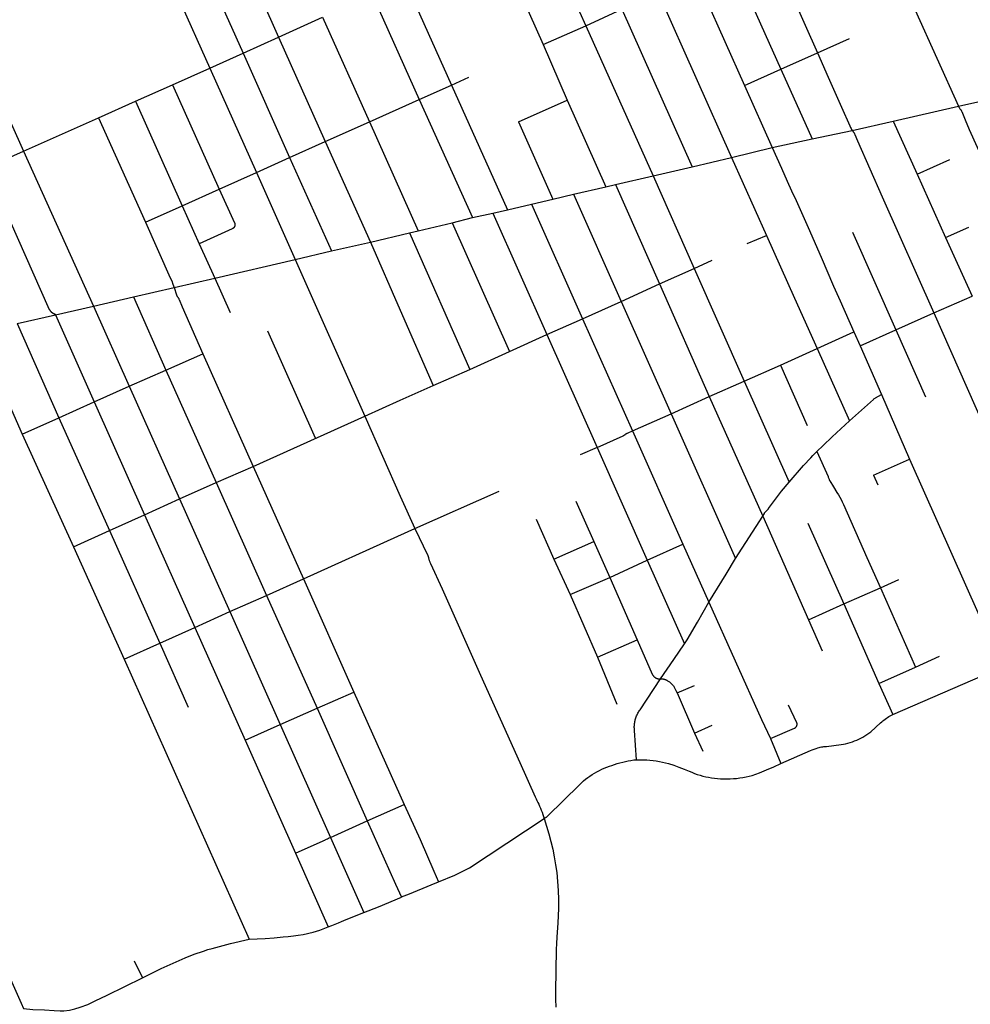
# Model space of a CAD drawing. Units: millimetres. Extents: x 326453 to 344104, y 4677180 to 4689621.
# Drawn here: x 336187 to 338219, y 4683951 to 4686055 of the extents above; entities that cross this region are included whole.
import ezdxf

# ---------------------------------------------------------------- set-up
doc = ezdxf.new("R2010")
doc.units = ezdxf.units.MM
doc.layers.add('Street_Centreline', color=7, linetype='Continuous')

msp = doc.modelspace()

# ---------------------------------------------------------------- linework, layer by layer
at = {"layer": 'Street_Centreline'}
for p, q in [((337296.965, 4686267.2014), (337397.2124, 4686042.2287)), ((336639.4755, 4686243.3318), (336740.1992, 4686017.5292)), ((336563.8561, 4686208.8645), (336664.6269, 4685983.6828)), ((337205.5808, 4686226.0907), (337305.5198, 4686002.0484)), ((337787.9616, 4686217.5392), (337892.0985, 4685984.519)), ((336492.394, 4686176.1368), (336592.9744, 4685951.5265)), ((337709.5385, 4686182.2548), (337814.0232, 4685949.4708)), ((337631.8392, 4686147.6114), (337735.9864, 4685914.5696)), ((337008.9632, 4686139.5708), (337109.5316, 4685914.9296)), ((336940.5084, 4686108.4864), (337040.886, 4685884.2516)), ((337551.5917, 4686111.7245), (337708.5319, 4685760.7383)), ((337397.2124, 4686042.2287), (337474.1679, 4686077.5434)), ((337474.1679, 4686077.5434), (337624.4221, 4685740.5464)), ((338100.8944, 4686075.6704), (338193.3278, 4685870.2809)), ((336740.1992, 4686017.5292), (336834.1292, 4686060.1812)), ((336834.1292, 4686060.1812), (336934.4326, 4685836.7567)), ((337305.5198, 4686002.0484), (337397.2124, 4686042.2287)), ((337397.2124, 4686042.2287), (337540.831, 4685721.2479)), ((336664.6269, 4685983.6828), (336740.1992, 4686017.5292)), ((336740.1992, 4686017.5292), (336839.926, 4685794.442)), ((337305.5198, 4686002.0484), (337357.0155, 4685883.0566)), ((337892.0985, 4685984.519), (337960.5008, 4686015.0602)), ((336094.7956, 4685997.6636), (336195.0977, 4685773.7207)), ((336592.9744, 4685951.5265), (336664.6269, 4685983.6828)), ((336664.6269, 4685983.6828), (336763.8296, 4685760.4344)), ((337814.0232, 4685949.4708), (337892.0985, 4685984.519)), ((336513.1814, 4685915.8817), (336592.9744, 4685951.5265)), ((336592.9744, 4685951.5265), (336692.6157, 4685728.3917)), ((337735.9864, 4685914.5696), (337814.0232, 4685949.4708)), ((337814.0232, 4685949.4708), (337880.9343, 4685800.238)), ((336434.4215, 4685880.9192), (336513.1814, 4685915.8817)), ((336513.1814, 4685915.8817), (336613.3461, 4685692.5488)), ((337040.886, 4685884.2516), (337109.5316, 4685914.9296)), ((337109.5316, 4685914.9296), (337146.9558, 4685931.9428)), ((337109.5316, 4685914.9296), (337229.5472, 4685648.9991)), ((337735.9864, 4685914.5696), (337795.6431, 4685781.6032)), ((338193.3278, 4685870.2809), (338303.1274, 4685894.4635)), ((336355.0969, 4685845.0543), (336434.4215, 4685880.9192)), ((336434.4215, 4685880.9192), (336534.022, 4685657.2372)), ((336934.4326, 4685836.7567), (337040.886, 4685884.2516)), ((337040.886, 4685884.2516), (337154.8997, 4685632.022)), ((337252.9679, 4685836.5194), (337357.0155, 4685883.0566)), ((337357.0155, 4685883.0566), (337440.0823, 4685697.8873)), ((338053.6412, 4685838.2288), (338193.3278, 4685870.2809)), ((336195.0977, 4685773.7207), (336355.0969, 4685845.0543)), ((336355.0969, 4685845.0543), (336455.4544, 4685622.0515)), ((336839.926, 4685794.442), (336934.4326, 4685836.7567)), ((336934.4326, 4685836.7567), (337038.6772, 4685603.9865)), ((337252.9679, 4685836.5194), (337326.5971, 4685671.6555)), ((337966.4056, 4685818.5124), (338053.6412, 4685838.2288)), ((338053.6412, 4685838.2288), (338105.1791, 4685725.1528)), ((337880.9343, 4685800.238), (337966.4056, 4685818.5124)), ((336763.8296, 4685760.4344), (336839.926, 4685794.442)), ((336839.926, 4685794.442), (336936.3656, 4685579.7903)), ((337795.6432, 4685781.6032), (337880.9343, 4685800.238)), ((336114.8778, 4685738.3841), (336195.0977, 4685773.7207)), ((336195.0977, 4685773.7207), (336344.4904, 4685442.87)), ((337708.5319, 4685760.7383), (337795.6431, 4685781.6032)), ((336692.6157, 4685728.3917), (336763.8296, 4685760.4344)), ((336763.8296, 4685760.4344), (336853.0216, 4685561.1916)), ((337624.4221, 4685740.5464), (337708.5319, 4685760.7383)), ((337708.5319, 4685760.7383), (337783.4887, 4685593.818)), ((338105.1791, 4685725.1528), (338175.2158, 4685756.2177)), ((336613.3461, 4685692.5488), (336692.6157, 4685728.3917)), ((336692.6157, 4685728.3917), (336775.7336, 4685542.762)), ((337540.831, 4685721.2479), (337624.4221, 4685740.5464)), ((338105.1791, 4685725.1528), (338165.4919, 4685589.2839)), ((337460.1638, 4685702.4846), (337540.831, 4685721.2479)), ((337540.831, 4685721.2479), (337628.4052, 4685523.5612)), ((336534.022, 4685657.2372), (336613.3461, 4685692.5488)), ((337370.6959, 4685681.8852), (337440.0823, 4685697.8873)), ((337440.0823, 4685697.8873), (337460.1638, 4685702.4846)), ((337460.1638, 4685702.4846), (337554.4576, 4685490.5508)), ((337280.724, 4685660.7799), (337326.5971, 4685671.6555)), ((337326.5971, 4685671.6555), (337370.6959, 4685681.8852)), ((337370.6959, 4685681.8852), (337472.6533, 4685452.8101)), ((336455.4544, 4685622.0515), (336534.022, 4685657.2372)), ((336534.022, 4685657.2372), (336570.6644, 4685576.0436)), ((337154.8997, 4685632.022), (337198.2544, 4685641.5969)), ((337198.2544, 4685641.5969), (337313.8412, 4685382.5648)), ((337198.2545, 4685641.5969), (337229.5472, 4685648.9991)), ((337229.5472, 4685648.9991), (337280.724, 4685660.7799)), ((337280.724, 4685660.7799), (337389.5829, 4685415.8194)), ((337038.6772, 4685603.9865), (337111.36, 4685621.1712)), ((337111.36, 4685621.1712), (337154.8997, 4685632.022)), ((337111.36, 4685621.1712), (337233.8173, 4685345.778)), ((336936.3656, 4685579.7903), (337019.8111, 4685599.317)), ((337019.8111, 4685599.317), (337038.6772, 4685603.9865)), ((337019.8111, 4685599.317), (337148.7912, 4685307.5731)), ((337967.1855, 4685601.2874), (338059.9124, 4685392.1792)), ((338165.4919, 4685589.2839), (338216.0277, 4685611.6974)), ((336853.0216, 4685561.1916), (336936.3656, 4685579.7903)), ((337742.0423, 4685576.765), (337783.4887, 4685593.818)), ((338165.4919, 4685589.2839), (338222.7175, 4685464.2516)), ((336570.6644, 4685576.0436), (336603.6708, 4685502.906)), ((336775.7336, 4685542.762), (336853.0216, 4685561.1916)), ((336603.6708, 4685502.906), (336775.7336, 4685542.762)), ((336775.7336, 4685542.762), (336924.4116, 4685207.8004)), ((337628.4052, 4685523.5612), (337667.3836, 4685541.1708)), ((337554.4576, 4685490.5508), (337628.4052, 4685523.5612)), ((337628.4052, 4685523.5612), (337735.5884, 4685282.3116)), ((336516.8977, 4685482.5831), (336603.6708, 4685502.906)), ((336603.6708, 4685502.906), (336636.8393, 4685428.9941)), ((336430.0074, 4685462.595), (336516.8977, 4685482.5831)), ((337472.6533, 4685452.8101), (337554.4576, 4685490.5508)), ((337554.4576, 4685490.5508), (337660.918, 4685249.4128)), ((336344.4904, 4685442.87), (336430.0074, 4685462.595)), ((336430.0074, 4685462.595), (336499.0964, 4685306.3128)), ((337389.5829, 4685415.8194), (337472.6533, 4685452.8101)), ((337472.6533, 4685452.8101), (337579.663, 4685213.05)), ((338140.7901, 4685428.4807), (338222.7175, 4685464.2516)), ((336263.5574, 4685424.1796), (336344.4904, 4685442.87)), ((336344.4904, 4685442.87), (336420.4984, 4685271.5436)), ((336181.1232, 4685405.672), (336263.5574, 4685424.1796)), ((336263.5574, 4685424.1796), (336346.1441, 4685238.4395)), ((337313.8412, 4685382.5648), (337389.5829, 4685415.8194)), ((337389.5829, 4685415.8194), (337496.9984, 4685176.0944)), ((338059.9124, 4685392.1792), (338140.7901, 4685428.4807)), ((338140.7901, 4685428.4807), (338248.0336, 4685186.8708)), ((336181.1232, 4685405.672), (336270.693, 4685204.3231)), ((336818.9273, 4685160.3702), (336717.0784, 4685389.5515)), ((337891.3254, 4685352.4087), (337969.7043, 4685387.993)), ((337969.7043, 4685387.993), (337983.2085, 4685357.899)), ((337983.2085, 4685357.899), (338059.9124, 4685392.1792)), ((338059.9124, 4685392.1792), (338123.353, 4685249.1144)), ((336095.8283, 4685386.6132), (336192.3374, 4685169.5353)), ((337233.8173, 4685345.778), (337313.8412, 4685382.5648)), ((337313.8412, 4685382.5648), (337421.0263, 4685141.0902)), ((337148.7912, 4685307.5731), (337233.8173, 4685345.778)), ((337812.9532, 4685317.0516), (337891.3254, 4685352.4087)), ((337891.3254, 4685352.4087), (337960.7879, 4685197.3967)), ((337983.2085, 4685357.899), (338029.1201, 4685253.7563)), ((336499.0964, 4685306.3128), (336577.9584, 4685341.092)), ((336577.9584, 4685341.092), (336685.5596, 4685100.4024)), ((336420.4984, 4685271.5436), (336499.0964, 4685306.3128)), ((336499.0964, 4685306.3128), (336606.4752, 4685065.7908)), ((337070.8632, 4685273.4196), (337148.7912, 4685307.5731)), ((337735.5884, 4685282.3116), (337812.9532, 4685317.0516)), ((337812.9532, 4685317.0516), (337869.9184, 4685187.5599)), ((337660.918, 4685249.4128), (337735.5884, 4685282.3116)), ((337735.5884, 4685282.3116), (337831.6586, 4685066.7469)), ((336346.1441, 4685238.4395), (336420.4984, 4685271.5436)), ((336420.4984, 4685271.5436), (336528.5044, 4685030.9292)), ((337579.663, 4685213.05), (337660.918, 4685249.4128)), ((337660.918, 4685249.4128), (337775.2076, 4684994.0906)), ((338029.1201, 4685253.7563), (338088.972, 4685116.0119)), ((336270.693, 4685204.3231), (336346.1441, 4685238.4395)), ((336346.1441, 4685238.4395), (336453.56, 4684997.0788)), ((336192.3374, 4685169.5353), (336270.693, 4685204.3231)), ((336270.693, 4685204.3231), (336378.762, 4684963.2812)), ((336685.5596, 4685100.4024), (336924.4116, 4685207.8004)), ((337496.9984, 4685176.0944), (337579.663, 4685213.05)), ((337579.663, 4685213.05), (337717.0347, 4684903.5265)), ((336192.3374, 4685169.5353), (336301.5544, 4684928.774)), ((337496.9984, 4685176.0944), (337604.4876, 4684934.32)), ((337421.0263, 4685141.0902), (337384.8199, 4685124.9596)), ((337421.0263, 4685141.0902), (337528.3155, 4684899.8011)), ((338011.7034, 4685081.7528), (338088.972, 4685116.0119)), ((338088.972, 4685116.0119), (338286.5631, 4684671.5066)), ((336606.4752, 4685065.7908), (336685.5596, 4685100.4024)), ((336685.5596, 4685100.4024), (336793.1244, 4684860.0022)), ((338011.7034, 4685081.7528), (338020.9745, 4685060.927)), ((336528.5044, 4685030.9292), (336606.4752, 4685065.7908)), ((336606.4752, 4685065.7908), (336714.1688, 4684824.6076)), ((336453.56, 4684997.0788), (336528.5044, 4685030.9292)), ((336528.5044, 4685030.9292), (336636.1028, 4684789.986)), ((337031.6343, 4684967.8042), (337212.0504, 4685047.39)), ((337375.6141, 4685026.2201), (337413.9628, 4684939.8312)), ((336378.762, 4684963.2812), (336453.56, 4684997.0788)), ((336453.56, 4684997.0788), (336561.4717, 4684756.1212)), ((337290.9276, 4684987.743), (337328.5324, 4684902.1816)), ((337717.0347, 4684903.5265), (337775.2076, 4684994.0906)), ((337775.2076, 4684994.0906), (337872.93, 4684772.7092)), ((337871.7597, 4684979.3053), (337948.192, 4684806.2708)), ((336301.5544, 4684928.774), (336378.762, 4684963.2812)), ((336378.762, 4684963.2812), (336486.135, 4684722.4566)), ((336301.5544, 4684928.774), (336410.1892, 4684688.442)), ((337328.5324, 4684902.1816), (337413.9628, 4684939.8312)), ((337413.9628, 4684939.8312), (337448.1032, 4684862.7448)), ((337528.3155, 4684899.8011), (337604.4876, 4684934.32)), ((337604.4876, 4684934.32), (337660.218, 4684810.0421)), ((337328.5324, 4684902.1816), (337363.1513, 4684826.2645)), ((337448.1032, 4684862.7448), (337528.3155, 4684899.8011)), ((337528.3155, 4684899.8011), (337608.0567, 4684721.4343)), ((337363.1513, 4684826.2645), (337448.1032, 4684862.7448)), ((337448.1032, 4684862.7448), (337506.704, 4684729.9796)), ((336714.1688, 4684824.6076), (336793.1244, 4684860.0022)), ((336793.1244, 4684860.0022), (336900.8802, 4684617.792)), ((337948.192, 4684806.2708), (338026.9404, 4684840.9728)), ((338026.9404, 4684840.9728), (338066.0859, 4684858.3665)), ((338026.9404, 4684840.9728), (338101.726, 4684671.3808)), ((336636.1028, 4684789.986), (336714.1688, 4684824.6076)), ((336714.1688, 4684824.6076), (336822.561, 4684583.34)), ((337363.1513, 4684826.2645), (337422.0791, 4684692.5036)), ((337872.93, 4684772.7092), (337948.192, 4684806.2708)), ((337948.192, 4684806.2708), (338023.406, 4684636.694)), ((336561.4717, 4684756.1212), (336636.1028, 4684789.986)), ((336636.1028, 4684789.986), (336743.5184, 4684548.4836)), ((337872.93, 4684772.7092), (337902.2068, 4684706.393)), ((336486.135, 4684722.4566), (336561.4717, 4684756.1212)), ((336561.4717, 4684756.1212), (336668.4084, 4684514.9692)), ((336410.1892, 4684688.442), (336486.135, 4684722.4566)), ((336486.135, 4684722.4566), (336546.5512, 4684585.7553)), ((337422.0791, 4684692.5036), (337506.704, 4684729.9796)), ((338101.726, 4684671.3808), (338153.158, 4684694.5104)), ((336410.1892, 4684688.442), (336677.2684, 4684089.7078)), ((337422.0791, 4684692.5036), (337463.5033, 4684592.2095)), ((338023.406, 4684636.694), (338101.726, 4684671.3808)), ((338053.0332, 4684569.9841), (338286.5631, 4684671.5066)), ((337591.9989, 4684616.0582), (337629.1, 4684632.4094)), ((338023.406, 4684636.694), (338053.0332, 4684569.9841)), ((336822.561, 4684583.34), (336900.8802, 4684617.792)), ((336900.8802, 4684617.792), (337008.7097, 4684377.5756)), ((337591.9989, 4684616.0582), (337629.2381, 4684530.5511)), ((336743.5184, 4684548.4836), (336822.561, 4684583.34)), ((336822.561, 4684583.34), (336929.68, 4684342.9272)), ((336668.4084, 4684514.9692), (336743.5184, 4684548.4836)), ((336743.5184, 4684548.4836), (336850.824, 4684307.4856)), ((337629.2381, 4684530.5511), (337666.7129, 4684547.0678)), ((337629.2381, 4684530.5511), (337647.3017, 4684491.5344)), ((336668.4084, 4684514.9692), (336776.2446, 4684273.5803)), ((337791.428, 4684518.581), (337813.598, 4684465.0979)), ((336929.68, 4684342.9272), (337008.7097, 4684377.5756)), ((336850.824, 4684307.4856), (336929.68, 4684342.9272)), ((336850.824, 4684307.4856), (336922.2699, 4684146.769)), ((336776.2446, 4684273.5803), (336846.0155, 4684115.972)), ((336431.5811, 4684043.2887), (336449.2749, 4684007.5813))]:
    msp.add_line(p, q, dxfattribs=at)
for points in [[(337892.0985, 4685984.519), (337915.0604, 4685932.4667), (337943.728, 4685868.4251), (337961.137, 4685828.39), (337962.0634, 4685826.3492), (337963.0546, 4685824.339), (337964.1094, 4685822.3614), (337965.2267, 4685820.4186), (337966.4056, 4685818.5124)], [(338193.3278, 4685870.2809), (338193.805, 4685869.3308), (338194.3126, 4685868.3967), (338194.85, 4685867.4793), (338195.4168, 4685866.5798), (338196.0124, 4685865.6991), (338196.636, 4685864.838), (338197.2871, 4685863.9975), (338197.9649, 4685863.1784), (338198.2865, 4685862.7894), (338198.5949, 4685862.3898), (338198.8898, 4685861.9802), (338199.1709, 4685861.561), (338199.4378, 4685861.1326), (338199.6903, 4685860.6955), (338199.928, 4685860.2503), (338200.1508, 4685859.7974), (338200.3583, 4685859.3373), (338200.5503, 4685858.8705), (338207.5679, 4685841.3927), (338216.6699, 4685820.2584), (338294.5727, 4685647.3567), (338351.8829, 4685520.9042)], [(337966.4056, 4685818.5124), (337967.029, 4685817.8183), (337967.6298, 4685817.1045), (337968.2073, 4685816.3718), (337968.761, 4685815.621), (337969.2904, 4685814.8527), (337969.7947, 4685814.0679), (337970.2736, 4685813.2672), (337970.7265, 4685812.4516), (337971.153, 4685811.6218), (337971.5526, 4685810.7788), (337971.925, 4685809.9234), (337977.6739, 4685796.113), (338030.5393, 4685676.3735), (338140.7901, 4685428.4807)], [(337795.6431, 4685781.6032), (337815.0183, 4685737.6116), (337827.1553, 4685710.2692), (337836.6306, 4685689.4891), (337846.522, 4685668.9039), (337849.6381, 4685662.3065), (337852.5317, 4685655.6086), (337872.3134, 4685610.796), (337899.9198, 4685547.8026), (337926.5622, 4685485.8732), (337940.5854, 4685454.3358), (337969.7043, 4685387.993)], [(336114.8778, 4685738.3841), (336250.0544, 4685435.83), (336250.2342, 4685435.447), (336250.4273, 4685435.0705), (336250.6332, 4685434.7009), (336250.8519, 4685434.3387), (336251.083, 4685433.9843), (336251.3262, 4685433.6381), (336251.5813, 4685433.3006), (336251.848, 4685432.9721), (336252.1258, 4685432.653), (336252.4146, 4685432.3438), (336252.7139, 4685432.0448), (336253.0234, 4685431.7563), (336253.3428, 4685431.4788), (336253.6715, 4685431.2124), (336254.0093, 4685430.9577), (336259.3665, 4685427.3165), (336259.6897, 4685427.1755), (336260.008, 4685427.024), (336260.3211, 4685426.862), (336260.6287, 4685426.6897), (336260.9305, 4685426.5074), (336261.2261, 4685426.3152), (336261.5152, 4685426.1134), (336261.7974, 4685425.9021), (336262.0725, 4685425.6816), (336262.3402, 4685425.4522), (336262.6002, 4685425.214), (336262.8522, 4685424.9674), (336263.0959, 4685424.7126), (336263.331, 4685424.4499), (336263.5574, 4685424.1796)], [(336613.3461, 4685692.5488), (336646.1015, 4685620.834), (336646.2332, 4685620.5359), (336646.3546, 4685620.2334), (336646.4654, 4685619.927), (336646.5657, 4685619.6169), (336646.6553, 4685619.3036), (336646.7341, 4685618.9873), (336646.802, 4685618.6686), (336646.8589, 4685618.3477), (336646.9047, 4685618.0251), (336646.9394, 4685617.701), (336646.9629, 4685617.376), (336646.9753, 4685617.0503), (336646.9765, 4685616.7244), (336646.9665, 4685616.3987), (336646.9453, 4685616.0735), (336646.913, 4685615.7492), (336646.8695, 4685615.4263), (336646.815, 4685615.105), (336646.7495, 4685614.7857), (336646.673, 4685614.4689), (336646.5857, 4685614.155), (336646.4877, 4685613.8442), (336646.379, 4685613.5369), (336646.2599, 4685613.2336), (336646.1304, 4685612.9345), (336645.9907, 4685612.6401), (336645.841, 4685612.3506), (336645.6814, 4685612.0665), (336645.5122, 4685611.788), (336645.3335, 4685611.5154), (336645.1455, 4685611.2492), (336644.9486, 4685610.9896), (336644.7428, 4685610.7369), (336644.5284, 4685610.4914), (336644.3058, 4685610.2535), (336644.0751, 4685610.0233), (336643.8366, 4685609.8012), (336643.5907, 4685609.5874), (336643.3375, 4685609.3821), (336643.0775, 4685609.1857), (336642.8108, 4685608.9984), (336642.5379, 4685608.8203), (336642.259, 4685608.6517), (336641.9745, 4685608.4927), (336641.6847, 4685608.3437), (336641.39, 4685608.2046), (336641.0906, 4685608.0758), (336570.6644, 4685576.0436)], [(336455.4544, 4685622.0515), (336508.7333, 4685503.5941), (336511.6801, 4685496.6793), (336514.4025, 4685489.6733), (336516.8977, 4685482.5831)], [(336936.3656, 4685579.7903), (337000, 4685434.2515), (337070.8632, 4685273.4196)], [(337783.4887, 4685593.818), (337843.2708, 4685460.0287), (337891.3254, 4685352.4087)], [(336516.8977, 4685482.5831), (336521.945, 4685467.0569), (336522.0851, 4685466.6084), (336522.2401, 4685466.1649), (336522.4098, 4685465.7268), (336522.5942, 4685465.2947), (336522.7929, 4685464.869), (336523.0058, 4685464.4502), (336523.2326, 4685464.0388), (336523.473, 4685463.6352), (336523.7269, 4685463.2398), (336523.9938, 4685462.8532), (336524.2735, 4685462.4758), (336524.5658, 4685462.1079), (336524.9584, 4685461.614), (336525.3347, 4685461.1074), (336525.6942, 4685460.5888), (336526.0364, 4685460.0587), (336526.3611, 4685459.5177), (336526.668, 4685458.9663), (336526.9565, 4685458.4051), (336527.2266, 4685457.8348), (336527.4777, 4685457.256), (336534.1487, 4685441.165), (336577.9584, 4685341.092)], [(336924.4116, 4685207.8004), (337000, 4685241.6686), (337070.8632, 4685273.4196)], [(337960.7879, 4685197.3967), (338011.8194, 4685243.514), (338012.8984, 4685244.4466), (338014.0075, 4685245.3433), (338015.1454, 4685246.2031), (338016.311, 4685247.0249), (338017.503, 4685247.808), (338018.7201, 4685248.5515), (338019.961, 4685249.2546), (338021.2243, 4685249.9165), (338022.5087, 4685250.5365), (338029.1201, 4685253.7563)], [(336924.4116, 4685207.8004), (337000, 4685036.8794), (337031.6343, 4684967.8042)], [(337890.7313, 4685132.2305), (337903.9789, 4685145.2927), (337923.608, 4685163.8531), (337960.7879, 4685197.3967)], [(337421.0263, 4685141.0902), (337476.5428, 4685165.9588), (337477.2836, 4685166.3045), (337478.0133, 4685166.673), (337478.7312, 4685167.0639), (337479.4366, 4685167.4769), (337480.129, 4685167.9115), (337480.8075, 4685168.3674), (337481.4716, 4685168.8441), (337482.1312, 4685169.3163), (337482.8063, 4685169.7661), (337483.4961, 4685170.193), (337484.1998, 4685170.5965), (337484.9166, 4685170.9762), (337485.6458, 4685171.3317), (337486.3866, 4685171.6624), (337487.138, 4685171.9681), (337496.9984, 4685176.0944)], [(337831.6586, 4685066.7469), (337862.5314, 4685101.9613), (337877.8589, 4685118.9874), (337882.0366, 4685123.5107), (337886.3284, 4685127.926), (337890.7313, 4685132.2305)], [(337890.7313, 4685132.2305), (337914.7914, 4685078.4753), (337915.2407, 4685077.1033), (337915.7333, 4685075.7462), (337916.2687, 4685074.4054), (337916.8462, 4685073.0823), (337917.4653, 4685071.7781), (337918.1254, 4685070.4941), (337918.8259, 4685069.2318), (337926.1525, 4685056.8689), (337933.7878, 4685044.6941), (337936.8646, 4685039.7552), (337939.7861, 4685034.7227), (337942.5493, 4685029.6017), (337945.1517, 4685024.3971), (337947.5907, 4685019.1139), (337997.9707, 4684905.3596), (338026.9404, 4684840.9728)], [(337775.2076, 4684994.0906), (337778.7957, 4685000.0115), (337779.268, 4685000.7615), (337779.7657, 4685001.4947), (337780.2884, 4685002.2104), (337780.8353, 4685002.9078), (337781.4058, 4685003.5859), (337781.9993, 4685004.244), (337782.6151, 4685004.8814), (337783.2524, 4685005.4972), (337783.9105, 4685006.0908), (337784.5137, 4685006.6346), (337785.0983, 4685007.1985), (337785.6635, 4685007.7817), (337786.2087, 4685008.3837), (337786.7332, 4685009.0038), (337787.2366, 4685009.6412), (337787.7181, 4685010.2952), (337802.0963, 4685030.1808), (337806.43, 4685036.0125), (337810.9146, 4685041.7289), (337815.5471, 4685047.3261), (337831.6586, 4685066.7469)], [(336793.1244, 4684860.0022), (336995.0179, 4684951.0772), (337031.6343, 4684967.8042)], [(337031.6343, 4684967.8042), (337058.5536, 4684911.4342), (337058.8906, 4684910.6978), (337059.2034, 4684909.9508), (337059.4916, 4684909.1939), (337059.7549, 4684908.4281), (337059.9931, 4684907.6541), (337060.2058, 4684906.8727), (337060.3929, 4684906.0847), (337060.5542, 4684905.2911), (337060.8116, 4684904.0216), (337061.1093, 4684902.7608), (337061.4468, 4684901.5102), (337061.824, 4684900.2709), (337062.2403, 4684899.0442), (337062.6954, 4684897.8314), (337063.1888, 4684896.6336), (337063.72, 4684895.4522), (337064.2885, 4684894.2882), (337064.8937, 4684893.1429), (337089.9403, 4684838.7241), (337172.0082, 4684653.8148), (337255.9546, 4684467.7223), (337288.376, 4684393.9151), (337290.5133, 4684390.0891), (337292.5304, 4684386.1984), (337294.4253, 4684382.2467), (337296.1961, 4684378.2379), (337297.8411, 4684374.1759), (337299.8136, 4684369.889), (337301.6488, 4684365.5415), (337303.345, 4684361.1379), (337304.9004, 4684356.6826), (337306.3135, 4684352.1802), (337307.5828, 4684347.6352)], [(337660.218, 4684810.0421), (337696.8124, 4684870.1594), (337717.0347, 4684903.5265)], [(337608.0567, 4684721.4343), (337613.5196, 4684729.999), (337635.896, 4684767.777), (337660.218, 4684810.0421)], [(337660.218, 4684810.0421), (337772.7874, 4684559.1297), (337791.428, 4684518.581)], [(337506.704, 4684729.9796), (337538.8717, 4684656.485), (337539.1195, 4684655.9443), (337539.3859, 4684655.4125), (337539.6704, 4684654.8901), (337539.9728, 4684654.378), (337540.2927, 4684653.8765), (337540.6297, 4684653.3864), (337540.9834, 4684652.9082), (337541.3534, 4684652.4425), (337541.7393, 4684651.9899), (337542.1405, 4684651.5508), (337542.5567, 4684651.1258), (337542.9872, 4684650.7155), (337543.4317, 4684650.3202), (337543.8895, 4684649.9405), (337544.3602, 4684649.5769), (337544.8431, 4684649.2297), (337545.3377, 4684648.8993), (337545.8434, 4684648.5862), (337546.3596, 4684648.2908), (337546.8858, 4684648.0133), (337547.4211, 4684647.7542), (337547.9651, 4684647.5137), (337548.5171, 4684647.2921), (337549.0764, 4684647.0896), (337549.6423, 4684646.9066), (337550.2142, 4684646.7433), (337550.7914, 4684646.5997), (337551.3732, 4684646.4762), (337551.959, 4684646.3727), (337552.5479, 4684646.2896), (337553.1394, 4684646.2269), (337553.7326, 4684646.1845), (337554.327, 4684646.1627), (337554.9218, 4684646.1614), (337555.5163, 4684646.1806), (337556.1098, 4684646.2203), (337556.7015, 4684646.2805)], [(337556.7015, 4684646.2805), (337585.4275, 4684687.6396), (337608.0567, 4684721.4343)], [(337505.5074, 4684473.5299), (337501.0117, 4684535.5777), (337500.8095, 4684537.7182), (337500.6794, 4684539.8643), (337500.6217, 4684542.0136), (337500.6364, 4684544.1636), (337500.7235, 4684546.3118), (337500.8829, 4684548.4559), (337501.1143, 4684550.5935), (337501.4176, 4684552.722), (337501.7924, 4684554.8391), (337502.2383, 4684556.9424), (337502.7547, 4684559.0295), (337503.3411, 4684561.098), (337503.9968, 4684563.1456), (337504.7211, 4684565.1699), (337505.5132, 4684567.1687), (337506.372, 4684569.1398), (337507.2968, 4684571.0807), (337508.2864, 4684572.9895), (337509.3397, 4684574.8638), (337510.4555, 4684576.7016), (337511.6326, 4684578.5009), (337512.8695, 4684580.2594), (337556.7015, 4684646.2805)], [(337556.7015, 4684646.2805), (337557.9729, 4684646.3141), (337558.7729, 4684646.3214), (337559.5727, 4684646.301), (337560.3712, 4684646.2528), (337561.1676, 4684646.177), (337561.961, 4684646.0736), (337562.7502, 4684645.9427), (337563.5344, 4684645.7846), (337564.3127, 4684645.5993), (337565.0841, 4684645.3873), (337565.8477, 4684645.1485), (337566.6025, 4684644.8835), (337567.3477, 4684644.5924), (337568.0824, 4684644.2757), (337568.8056, 4684643.9337), (337569.5165, 4684643.5668), (337570.2143, 4684643.1754), (337570.8981, 4684642.7602), (337571.5671, 4684642.3214), (337575.484, 4684639.634), (337576.4714, 4684638.9316), (337577.4341, 4684638.1958), (337578.3713, 4684637.4276), (337579.2816, 4684636.6279), (337580.1642, 4684635.7976), (337581.0179, 4684634.9377), (337581.8418, 4684634.0491), (337582.6348, 4684633.1329), (337583.3962, 4684632.1903), (337584.1249, 4684631.2222), (337584.8202, 4684630.2297), (337585.4811, 4684629.2142), (337586.1071, 4684628.1767), (337586.6973, 4684627.1184), (337589.717, 4684621.2514), (337591.9989, 4684616.0582)], [(337791.428, 4684518.581), (337842.8763, 4684540.8563), (337843.1696, 4684540.9834), (337843.4582, 4684541.1206), (337843.7419, 4684541.2678), (337844.0204, 4684541.4248), (337844.2931, 4684541.5914), (337844.5599, 4684541.7674), (337844.8204, 4684541.9526), (337845.0744, 4684542.1468), (337845.3213, 4684542.3496), (337845.5611, 4684542.561), (337845.7934, 4684542.7806), (337846.0178, 4684543.0081), (337846.2342, 4684543.2434), (337846.4423, 4684543.486), (337846.6418, 4684543.7357), (337846.8325, 4684543.9923), (337847.0141, 4684544.2553), (337847.1864, 4684544.5245), (337847.3493, 4684544.7995), (337847.5025, 4684545.08), (337847.6458, 4684545.3657), (337847.779, 4684545.6562), (337847.9021, 4684545.9512), (337848.0148, 4684546.2503), (337848.1171, 4684546.5531), (337848.2087, 4684546.8594), (337848.2896, 4684547.1686), (337848.3597, 4684547.4804), (337848.4188, 4684547.7945), (337848.467, 4684548.1105), (337848.5042, 4684548.428), (337848.5302, 4684548.7465), (337848.5452, 4684549.0658), (337848.549, 4684549.3854), (337848.5417, 4684549.705), (337848.5232, 4684550.0241), (337848.4937, 4684550.3423), (337848.453, 4684550.6594), (337848.4014, 4684550.9748), (337848.3388, 4684551.2882), (337848.2653, 4684551.5993), (337848.181, 4684551.9076), (337848.0861, 4684552.2128), (337830.2844, 4684589.7313)], [(337813.598, 4684465.0979), (337876.9893, 4684492.9258), (337880.9635, 4684494.5974), (337884.9877, 4684496.145), (337889.0579, 4684497.567), (337893.1703, 4684498.8622), (337895.6933, 4684499.569), (337898.2383, 4684500.1922), (337900.8025, 4684500.7313), (337903.383, 4684501.1855), (337905.9771, 4684501.5545), (337908.5819, 4684501.8378), (337911.1947, 4684502.0351), (337926.8972, 4684504.0574), (337942.6391, 4684505.7462), (337947.5398, 4684506.6259), (337952.407, 4684507.6756), (337957.2348, 4684508.8941), (337962.0172, 4684510.2799), (337966.7484, 4684511.8312), (337971.4228, 4684513.5463), (337976.0347, 4684515.423), (337980.5785, 4684517.4591), (337985.0487, 4684519.652), (337989.4399, 4684521.9992), (337993.7467, 4684524.4978), (337997.964, 4684527.1448), (338002.0866, 4684529.9369), (338006.1095, 4684532.8708), (338027.247, 4684552.1467), (338029.5545, 4684554.289), (338031.9289, 4684556.3567), (338034.3678, 4684558.3479), (338036.8689, 4684560.2606), (338039.4295, 4684562.0927), (338042.047, 4684563.8425), (338044.7189, 4684565.5082), (338047.4424, 4684567.0881), (338050.2148, 4684568.5805), (338053.0332, 4684569.9841)], [(337307.5828, 4684347.6352), (337308.5249, 4684348.1193), (337309.4501, 4684348.635), (337310.3574, 4684349.1817), (337311.2457, 4684349.7586), (337312.114, 4684350.3653), (337312.9614, 4684351.0008), (337313.7868, 4684351.6646), (337314.5894, 4684352.3559), (337315.3681, 4684353.0739), (337383.4392, 4684420.1319), (337387.654, 4684424.141), (337392.0067, 4684427.9999), (337396.4918, 4684431.704), (337401.104, 4684435.2488), (337405.8375, 4684438.6298), (337410.6865, 4684441.8429), (337415.6451, 4684444.8842), (337420.7071, 4684447.75), (337425.8665, 4684450.4367), (337431.1168, 4684452.941), (337436.4515, 4684455.2598), (337441.8643, 4684457.3904), (337447.3483, 4684459.3301), (337452.8969, 4684461.0765), (337458.5291, 4684463.2283), (337464.2293, 4684465.1923), (337469.9916, 4684466.9665), (337475.8094, 4684468.5489), (337481.6764, 4684469.9377), (337487.5863, 4684471.1314), (337493.5324, 4684472.1287), (337499.5083, 4684472.9285), (337505.5074, 4684473.5299)], [(337505.5074, 4684473.5299), (337527.2419, 4684473.2649), (337534.0201, 4684472.7962), (337540.7777, 4684472.0899), (337547.5063, 4684471.1467), (337554.1976, 4684469.9679), (337560.8434, 4684468.555), (337567.4355, 4684466.9096), (337573.9658, 4684465.0337), (337585.0561, 4684461.539), (337596.0345, 4684457.7073), (337606.8907, 4684453.5422), (337617.6148, 4684449.0475), (337623.3899, 4684446.546), (337629.2479, 4684444.2454), (337635.1819, 4684442.1484), (337641.1847, 4684440.2575), (337647.2492, 4684438.575), (337653.3682, 4684437.1028), (337659.5344, 4684435.8427), (337665.7404, 4684434.7962), (337671.9788, 4684433.9646), (337678.2422, 4684433.3489), (337685.0595, 4684432.839), (337691.8898, 4684432.5519), (337698.7259, 4684432.4882), (337705.5604, 4684432.6477), (337712.386, 4684433.0304), (337719.1955, 4684433.6358), (337725.9815, 4684434.4632), (337732.737, 4684435.5119), (337739.4546, 4684436.7806), (337746.1271, 4684438.2681), (337752.7475, 4684439.9727), (337768.2195, 4684445.6087), (337783.5267, 4684451.6782), (337798.6568, 4684458.1763), (337813.598, 4684465.0979)], [(337008.7097, 4684377.5756), (337042.7721, 4684303.0066), (337072.0726, 4684235.3945), (337082.2502, 4684212.69)], [(336929.68, 4684342.9272), (336990.0358, 4684207.8446), (337002.6011, 4684180.0502)], [(337082.2502, 4684212.69), (337116.7896, 4684226.4646), (337148.0523, 4684242.1718), (337307.5828, 4684347.6352)], [(337307.5828, 4684347.6352), (337313.0276, 4684331.5442), (337317.9554, 4684315.2874), (337322.3609, 4684298.8814), (337326.2398, 4684282.343), (337329.588, 4684265.689), (337332.4022, 4684248.9365), (337334.6794, 4684232.1026), (337336.6152, 4684213.0492), (337337.8933, 4684193.9404), (337338.5124, 4684174.7989), (337338.4717, 4684155.6475), (337337.386, 4684124.7913), (337335.3249, 4684093.9848), (337334.4286, 4684081.0317), (337333.8832, 4684068.059), (337331.9989, 4683978.3542), (337332.063, 4683961.3791), (337332.7144, 4683944.4163)], [(336776.2446, 4684273.5803), (336835.8145, 4684300.2746), (336837.2595, 4684300.8307), (336838.6856, 4684301.4335), (336840.0914, 4684302.0822), (336841.4755, 4684302.7762), (336842.8363, 4684303.5146), (336844.6858, 4684304.525), (336846.5617, 4684305.4852), (336848.4628, 4684306.3947), (336850.824, 4684307.4856)], [(336064.6972, 4684243.0951), (336125.9775, 4684107.9298), (336135.993, 4684083.083), (336150.6699, 4684046.8954), (336170.1759, 4683998.146), (336189.7725, 4683953.3965), (336194.9745, 4683941.5199)], [(337002.5779, 4684180.1346), (337019.9906, 4684186.8753), (337066.1999, 4684205.8451), (337082.2502, 4684212.69)], [(336922.2699, 4684146.769), (336953.612, 4684159.0258), (337002.6011, 4684180.0502)], [(336846.0155, 4684115.972), (336853.7748, 4684119.0284), (336868.0465, 4684124.5591), (336874.3949, 4684127.3568), (336884.7572, 4684131.632), (336922.2717, 4684146.765)], [(336677.2684, 4684089.7078), (336711.3603, 4684091.5532), (336731.011, 4684092.9016), (336750.0977, 4684094.5993), (336761.002, 4684095.4397), (336772.1249, 4684096.7562), (336782.3562, 4684098.1811), (336792.9319, 4684100.0343), (336814.3597, 4684104.7452), (336828.0912, 4684109.3167), (336846.0155, 4684115.972)], [(336449.2749, 4684007.5813), (336489.3351, 4684027.432), (336521.0871, 4684041.6558), (336540.406, 4684049.9383), (336559.9822, 4684057.593), (336579.7951, 4684064.6119), (336589.1014, 4684067.6003), (336598.4856, 4684070.3343), (336637.7377, 4684080.5876), (336677.2684, 4684089.7078)], [(336194.9745, 4683941.5199), (336215.1876, 4683939.6996), (336239.7305, 4683938.7868), (336260.3075, 4683937.3171), (336273.1456, 4683937.0441), (336281.1046, 4683937.041), (336293.3053, 4683938.4973), (336304.3166, 4683941.3529), (336316.1865, 4683944.3988), (336332.0768, 4683950.0731), (336348.048, 4683958.2054), (336373.4189, 4683969.993), (336449.2749, 4684007.5813)]]:
    msp.add_lwpolyline(points, dxfattribs=at)

doc.saveas('drawing.dxf')
